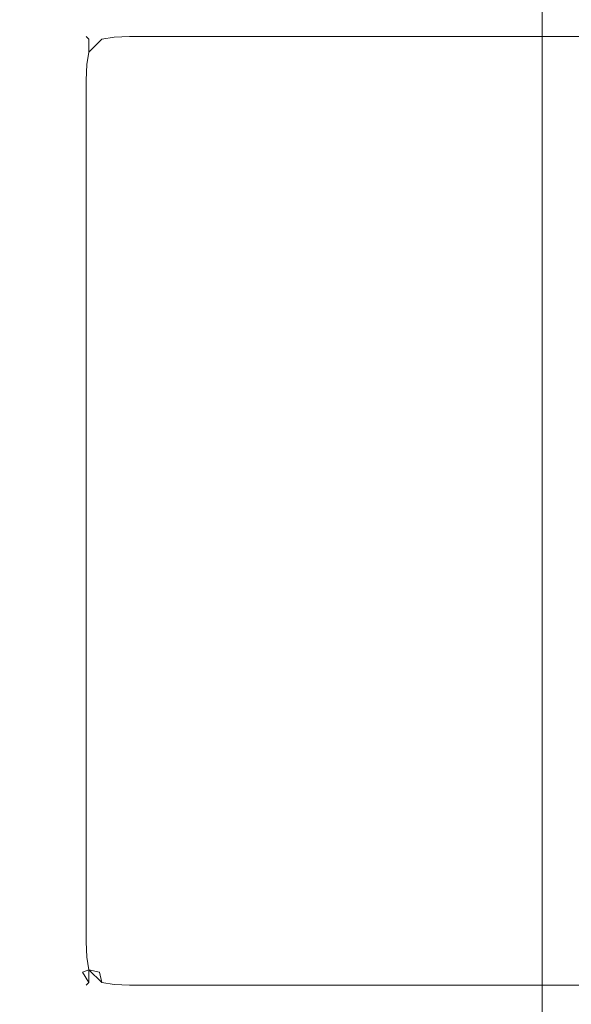
# Model space of a CAD drawing. Extents: x -700 to 700, y -62 to 38.
# Drawn here: x -634 to -630, y 12 to 20 of the extents above; entities that cross this region are included whole.
import ezdxf

# ---------------------------------------------------------------- set-up
doc = ezdxf.new("R2010")
doc.units = 0
doc.header["$LTSCALE"] = 500
doc.header["$MEASUREMENT"] = 0
for name, color, linetype in [('NOVOTERM_CHROM_MAT', 7, 'Continuous'), ('NOVOTERM_SZKLO', 7, 'Continuous'), ('NOVOTERM_USZCZELKA', 7, 'Continuous')]:
    doc.layers.add(name, color=color, linetype=linetype)

msp = doc.modelspace()

# ---------------------------------------------------------------- linework, layer by layer
at = {"layer": 'NOVOTERM_CHROM_MAT', "lineweight": 0}
for points, invisible_edges in [([(-629.425, -27.7378, 1911.2001), (-629.425, 27.7372, 1911.2001), (-699, 27.7372, 1911.2001), (-699, -27.7378, 1911.2001)], 15), ([(-629.989, 26.562, 1900.6), (-629.989, -26.5626, 1900.6), (-630.245, -26.5286, 1900.28), (-630.245, 26.528, 1900.28)], 11), ([(-699, 26.4997, 1900), (-631, 26.4997, 1900), (-631, -26.5003, 1900), (-699, -26.5003, 1900)], 15), ([(-630.597, 26.5061, 1900.0699), (-630.597, -26.5067, 1900.0699), (-631, -26.5003, 1900), (-631, 26.4997, 1900)], 15), ([(-630.245, 26.528, 1900.28), (-630.245, -26.5286, 1900.28), (-630.597, -26.5067, 1900.0699), (-630.597, 26.5061, 1900.0699)], 15)]:
    msp.add_3dface(points, dxfattribs=dict(at, invisible_edges=invisible_edges))
at = {"layer": 'NOVOTERM_SZKLO', "lineweight": 0}
for points, invisible_edges in [([(-633.729, 19.7245, 0.5), (-633.734, 19.7067, 0.3662), (-633.852, 19.6599, 0.3661), (-633.85, 19.6745, 0.5)], 15), ([(-633.729, 19.7242, 1884.88), (-633.85, 19.6742, 1884.88), (-633.852, 19.6596, 1885.01), (-633.734, 19.7064, 1885.01)], 15), ([(-633.734, 19.7067, 0.3662), (-633.734, 19.6599, 0.248), (-633.846, 19.6244, 0.2536), (-633.852, 19.6599, 0.3661)], 15), ([(-633.734, 19.7064, 1885.01), (-633.852, 19.6596, 1885.01), (-633.846, 19.6241, 1885.12), (-633.734, 19.6596, 1885.13)], 15), ([(-633.85, 19.6745, 0.5), (-633.85, 19.6742, 1884.88), (-633.729, 19.7242, 1884.88), (-633.729, 19.7245, 0.5)], 15), ([(-633.6, 19.7415, 0.5), (-633.6, 19.7245, 0.3706), (-633.734, 19.7067, 0.3662), (-633.729, 19.7245, 0.5)], 15), ([(-633.6, 19.7412, 1884.88), (-633.729, 19.7242, 1884.88), (-633.734, 19.7064, 1885.01), (-633.6, 19.7242, 1885.01)], 15), ([(-633.6, 19.7245, 0.3706), (-633.6, 19.6745, 0.25), (-633.734, 19.6599, 0.248), (-633.734, 19.7067, 0.3662)], 15), ([(-633.6, 19.7242, 1885.01), (-633.734, 19.7064, 1885.01), (-633.734, 19.6596, 1885.13), (-633.6, 19.6742, 1885.13)], 15), ([(-633.729, 19.7245, 0.5), (-633.729, 19.7242, 1884.88), (-633.6, 19.7412, 1884.88), (-633.6, 19.7415, 0.5)], 15), ([(1.3593, 19.7245, 0.3706), (-633.6, 19.7245, 0.3706), (-633.6, 19.7415, 0.5), (1.3593, 19.7415, 0.5)], 15), ([(1.3593, 19.7412, 1884.88), (-633.6, 19.7412, 1884.88), (-633.6, 19.7242, 1885.01), (1.3593, 19.7242, 1885.01)], 15), ([(1.3593, 19.6745, 0.25), (-633.6, 19.6745, 0.25), (-633.6, 19.7245, 0.3706), (1.3593, 19.7245, 0.3706)], 15), ([(1.3593, 19.7242, 1885.01), (-633.6, 19.7242, 1885.01), (-633.6, 19.6742, 1885.13), (1.3593, 19.6742, 1885.13)], 15), ([(-633.954, 19.5951, 0.5), (-633.954, 19.5948, 1884.88), (-633.85, 19.6742, 1884.88), (-633.85, 19.6745, 0.5)], 15), ([(-633.85, 19.6745, 0.5), (-633.852, 19.6599, 0.3661), (-633.948, 19.5896, 0.3741), (-633.954, 19.5951, 0.5)], 11), ([(-633.85, 19.6742, 1884.88), (-633.954, 19.5948, 1884.88), (-633.948, 19.5893, 1885), (-633.852, 19.6596, 1885.01)], 13), ([(-633.852, 19.6599, 0.3661), (-633.846, 19.6244, 0.2536), (-633.932, 19.5734, 0.2725), (-633.948, 19.5896, 0.3741)], 11), ([(-633.852, 19.6596, 1885.01), (-633.948, 19.5893, 1885), (-633.932, 19.5731, 1885.1), (-633.846, 19.6241, 1885.12)], 13), ([(-633.846, 19.6244, 0.2536), (-633.827, 19.5734, 0.1681), (-633.932, 19.469, 0.1681), (-633.932, 19.5734, 0.2725)], 9), ([(-633.846, 19.6241, 1885.12), (-633.932, 19.5731, 1885.1), (-633.932, 19.4687, 1885.2101), (-633.827, 19.573, 1885.2101)], 13), ([(-633.734, 19.6599, 0.248), (-633.726, 19.5896, 0.1519), (-633.827, 19.5734, 0.1681), (-633.846, 19.6244, 0.2536)], 13), ([(-633.734, 19.6596, 1885.13), (-633.846, 19.6241, 1885.12), (-633.827, 19.573, 1885.2101), (-633.726, 19.5893, 1885.2201)], 15), ([(-633.6, 19.6745, 0.25), (-633.6, 19.5951, 0.1465), (-633.726, 19.5896, 0.1519), (-633.734, 19.6599, 0.248)], 13), ([(-633.6, 19.6742, 1885.13), (-633.734, 19.6596, 1885.13), (-633.726, 19.5893, 1885.2201), (-633.6, 19.5948, 1885.23)], 15), ([(1.3593, 19.5951, 0.1465), (-633.6, 19.5951, 0.1465), (-633.6, 19.6745, 0.25), (1.3593, 19.6745, 0.25)], 15), ([(1.3593, 19.6742, 1885.13), (-633.6, 19.6742, 1885.13), (-633.6, 19.5948, 1885.23), (1.3593, 19.5948, 1885.23)], 11), ([(-634.033, 19.4915, 0.5), (-634.033, 19.4912, 1884.88), (-633.954, 19.5948, 1884.88), (-633.954, 19.5951, 0.5)], 11), ([(-634.033, 19.4915, 0.5), (-633.954, 19.5951, 0.5), (-633.948, 19.5896, 0.3741), (-634.0179, 19.4935, 0.3661)], 15), ([(-634.033, 19.4912, 1884.88), (-634.0179, 19.4932, 1885.01), (-633.948, 19.5893, 1885), (-633.954, 19.5948, 1884.88)], 15), ([(-634.0179, 19.4935, 0.3661), (-633.948, 19.5896, 0.3741), (-633.932, 19.5734, 0.2725), (-633.983, 19.4879, 0.2536)], 15), ([(-634.0179, 19.4932, 1885.01), (-633.983, 19.4876, 1885.12), (-633.932, 19.5731, 1885.1), (-633.948, 19.5893, 1885)], 15), ([(-633.932, 19.469, 0.1681), (-633.983, 19.4879, 0.2536), (-633.932, 19.5734, 0.2725), (-633.932, 19.469, 0.1681)], 15), ([(-633.932, 19.5731, 1885.1), (-633.983, 19.4876, 1885.12), (-633.932, 19.4687, 1885.2101), (-633.932, 19.5731, 1885.1)], 15), ([(-633.827, 19.5734, 0.1681), (-633.846, 19.4879, 0.1171), (-633.932, 19.469, 0.1681), (-633.827, 19.5734, 0.1681)], 15), ([(-633.932, 19.4687, 1885.2101), (-633.846, 19.4876, 1885.26), (-633.827, 19.573, 1885.2101), (-633.932, 19.4687, 1885.2101)], 11), ([(-633.734, 19.4935, 0.0816), (-633.846, 19.4879, 0.1171), (-633.827, 19.5734, 0.1681), (-633.726, 19.5896, 0.1519)], 15), ([(-633.734, 19.4932, 1885.3), (-633.726, 19.5893, 1885.2201), (-633.827, 19.573, 1885.2101), (-633.846, 19.4876, 1885.26)], 13), ([(-633.6, 19.4915, 0.067), (-633.734, 19.4935, 0.0816), (-633.726, 19.5896, 0.1519), (-633.6, 19.5951, 0.1465)], 15), ([(-633.6, 19.4912, 1885.3101), (-633.6, 19.5948, 1885.23), (-633.726, 19.5893, 1885.2201), (-633.734, 19.4932, 1885.3)], 13), ([(1.3593, 19.4915, 0.067), (-633.6, 19.4915, 0.067), (-633.6, 19.5951, 0.1465), (1.3593, 19.5951, 0.1465)], 11), ([(1.3593, 19.5948, 1885.23), (-633.6, 19.5948, 1885.23), (-633.6, 19.4912, 1885.3101), (1.3593, 19.4912, 1885.3101)], 15), ([(-634.083, 19.3709, 0.5), (-634.033, 19.4915, 0.5), (-634.0179, 19.4935, 0.3661), (-634.065, 19.3753, 0.3662)], 15), ([(-634.083, 19.3706, 1884.88), (-634.065, 19.375, 1885.01), (-634.0179, 19.4932, 1885.01), (-634.033, 19.4912, 1884.88)], 15), ([(-634.083, 19.3709, 0.5), (-634.083, 19.3706, 1884.88), (-634.033, 19.4912, 1884.88), (-634.033, 19.4915, 0.5)], 15), ([(-634.065, 19.3753, 0.3662), (-634.0179, 19.4935, 0.3661), (-633.983, 19.4879, 0.2536), (-634.0179, 19.3754, 0.248)], 15), ([(-634.065, 19.375, 1885.01), (-634.0179, 19.3751, 1885.13), (-633.983, 19.4876, 1885.12), (-634.0179, 19.4932, 1885.01)], 15), ([(-634.0179, 19.3754, 0.248), (-633.983, 19.4879, 0.2536), (-633.932, 19.469, 0.1681), (-633.948, 19.3674, 0.1519)], 15), ([(-634.0179, 19.3751, 1885.13), (-633.948, 19.3671, 1885.2201), (-633.932, 19.4687, 1885.2101), (-633.983, 19.4876, 1885.12)], 15), ([(-633.852, 19.3754, 0.0816), (-633.948, 19.3674, 0.1519), (-633.932, 19.469, 0.1681), (-633.846, 19.4879, 0.1171)], 13), ([(-633.852, 19.3751, 1885.3), (-633.846, 19.4876, 1885.26), (-633.932, 19.4687, 1885.2101), (-633.948, 19.3671, 1885.2201)], 11), ([(-633.734, 19.3753, 0.0348), (-633.852, 19.3754, 0.0816), (-633.846, 19.4879, 0.1171), (-633.734, 19.4935, 0.0816)], 15), ([(-633.734, 19.375, 1885.34), (-633.734, 19.4932, 1885.3), (-633.846, 19.4876, 1885.26), (-633.852, 19.3751, 1885.3)], 15), ([(-633.6, 19.3709, 0.017), (-633.734, 19.3753, 0.0348), (-633.734, 19.4935, 0.0816), (-633.6, 19.4915, 0.067)], 15), ([(-633.6, 19.3706, 1885.36), (-633.6, 19.4912, 1885.3101), (-633.734, 19.4932, 1885.3), (-633.734, 19.375, 1885.34)], 15), ([(1.3593, 19.3709, 0.017), (-633.6, 19.3709, 0.017), (-633.6, 19.4915, 0.067), (1.3593, 19.4915, 0.067)], 15), ([(1.3593, 19.4912, 1885.3101), (-633.6, 19.4912, 1885.3101), (-633.6, 19.3706, 1885.36), (1.3593, 19.3706, 1885.36)], 15), ([(-634.1, 19.2415, 0.5), (-634.083, 19.3709, 0.5), (-634.065, 19.3753, 0.3662), (-634.083, 19.2415, 0.3706)], 15), ([(-634.1, 19.2412, 1884.88), (-634.083, 19.2412, 1885.01), (-634.065, 19.375, 1885.01), (-634.083, 19.3706, 1884.88)], 15), ([(-634.1, 19.2415, 0.5), (-634.1, 19.2412, 1884.88), (-634.083, 19.3706, 1884.88), (-634.083, 19.3709, 0.5)], 15), ([(-634.083, 19.2415, 0.3706), (-634.065, 19.3753, 0.3662), (-634.0179, 19.3754, 0.248), (-634.033, 19.2415, 0.25)], 15), ([(-634.083, 19.2412, 1885.01), (-634.033, 19.2412, 1885.13), (-634.0179, 19.3751, 1885.13), (-634.065, 19.375, 1885.01)], 15), ([(-634.033, 19.2415, 0.25), (-634.0179, 19.3754, 0.248), (-633.948, 19.3674, 0.1519), (-633.954, 19.2415, 0.1465)], 15), ([(-634.033, 19.2412, 1885.13), (-633.954, 19.2412, 1885.23), (-633.948, 19.3671, 1885.2201), (-634.0179, 19.3751, 1885.13)], 15), ([(-633.85, 19.2415, 0.067), (-633.954, 19.2415, 0.1465), (-633.948, 19.3674, 0.1519), (-633.852, 19.3754, 0.0816)], 13), ([(-633.85, 19.2412, 1885.3101), (-633.852, 19.3751, 1885.3), (-633.948, 19.3671, 1885.2201), (-633.954, 19.2412, 1885.23)], 11), ([(-633.729, 19.2415, 0.017), (-633.85, 19.2415, 0.067), (-633.852, 19.3754, 0.0816), (-633.734, 19.3753, 0.0348)], 15), ([(-633.729, 19.2412, 1885.36), (-633.734, 19.375, 1885.34), (-633.852, 19.3751, 1885.3), (-633.85, 19.2412, 1885.3101)], 15), ([(-633.6, 19.2415, 0), (-633.729, 19.2415, 0.017), (-633.734, 19.3753, 0.0348), (-633.6, 19.3709, 0.017)], 15), ([(-633.6, 19.2412, 1885.38), (-633.6, 19.3706, 1885.36), (-633.734, 19.375, 1885.34), (-633.729, 19.2412, 1885.36)], 15), ([(1.3593, 19.2415, 0), (-633.6, 19.2415, 0), (-633.6, 19.3709, 0.017), (1.3593, 19.3709, 0.017)], 15), ([(1.3593, 19.3706, 1885.36), (-633.6, 19.3706, 1885.36), (-633.6, 19.2412, 1885.38), (1.3593, 19.2412, 1885.38)], 15), ([(-634.1, 19.2415, 0.5), (-634.1, 12.2415, 0.5), (-634.1, 12.2412, 1884.88), (-634.1, 19.2412, 1884.88)], 15), ([(-634.083, 19.2415, 0.3706), (-634.083, 12.2415, 0.3706), (-634.1, 12.2415, 0.5), (-634.1, 19.2415, 0.5)], 15), ([(-634.1, 19.2412, 1884.88), (-634.1, 12.2412, 1884.88), (-634.083, 12.2412, 1885.01), (-634.083, 19.2412, 1885.01)], 15), ([(-634.033, 19.2415, 0.25), (-634.033, 12.2415, 0.25), (-634.083, 12.2415, 0.3706), (-634.083, 19.2415, 0.3706)], 15), ([(-634.083, 19.2412, 1885.01), (-634.083, 12.2412, 1885.01), (-634.033, 12.2412, 1885.13), (-634.033, 19.2412, 1885.13)], 15), ([(-633.954, 19.2415, 0.1465), (-633.954, 12.2415, 0.1464), (-634.033, 12.2415, 0.25), (-634.033, 19.2415, 0.25)], 14), ([(-634.033, 19.2412, 1885.13), (-634.033, 12.2412, 1885.13), (-633.954, 12.2412, 1885.23), (-633.954, 19.2412, 1885.23)], 11), ([(-633.85, 19.2415, 0.067), (-633.85, 12.2415, 0.067), (-633.954, 12.2415, 0.1464), (-633.954, 19.2415, 0.1465)], 15), ([(-633.954, 19.2412, 1885.23), (-633.954, 12.2412, 1885.23), (-633.85, 12.2412, 1885.3101), (-633.85, 19.2412, 1885.3101)], 15), ([(-633.729, 19.2415, 0.017), (-633.729, 12.2415, 0.017), (-633.85, 12.2415, 0.067), (-633.85, 19.2415, 0.067)], 15), ([(-633.85, 19.2412, 1885.3101), (-633.85, 12.2412, 1885.3101), (-633.729, 12.2412, 1885.36), (-633.729, 19.2412, 1885.36)], 15), ([(-633.6, 19.2415, 0), (-633.6, 12.2415, 0), (-633.729, 12.2415, 0.017), (-633.729, 19.2415, 0.017)], 15), ([(-633.729, 19.2412, 1885.36), (-633.729, 12.2412, 1885.36), (-633.6, 12.2412, 1885.38), (-633.6, 19.2412, 1885.38)], 15), ([(1.3593, 19.2415, 0), (1.3593, 12.2415, 0), (-633.6, 12.2415, 0), (-633.6, 19.2415, 0)], 15), ([(-633.6, 19.2412, 1885.38), (-633.6, 12.2412, 1885.38), (1.3593, 12.2412, 1885.38), (1.3593, 19.2412, 1885.38)], 15), ([(-634.1, 12.2412, 1884.88), (-634.1, 12.2415, 0.5), (-634.083, 12.1121, 0.5), (-634.083, 12.1118, 1884.88)], 15), ([(-634.1, 12.2415, 0.5), (-634.083, 12.2415, 0.3706), (-634.065, 12.1077, 0.3662), (-634.083, 12.1121, 0.5)], 15), ([(-634.1, 12.2412, 1884.88), (-634.083, 12.1118, 1884.88), (-634.065, 12.1074, 1885.01), (-634.083, 12.2412, 1885.01)], 15), ([(-634.083, 12.2415, 0.3706), (-634.033, 12.2415, 0.25), (-634.0179, 12.1076, 0.248), (-634.065, 12.1077, 0.3662)], 15), ([(-634.083, 12.2412, 1885.01), (-634.065, 12.1074, 1885.01), (-634.0179, 12.1073, 1885.13), (-634.033, 12.2412, 1885.13)], 15), ([(-634.033, 12.2415, 0.25), (-633.954, 12.2415, 0.1464), (-633.948, 12.1156, 0.1519), (-634.0179, 12.1076, 0.248)], 13), ([(-634.033, 12.2412, 1885.13), (-634.0179, 12.1073, 1885.13), (-633.948, 12.1153, 1885.2201), (-633.954, 12.2412, 1885.23)], 15), ([(-633.85, 12.2415, 0.067), (-633.852, 12.1076, 0.0816), (-633.948, 12.1156, 0.1519), (-633.954, 12.2415, 0.1464)], 15), ([(-633.85, 12.2412, 1885.3101), (-633.954, 12.2412, 1885.23), (-633.948, 12.1153, 1885.2201), (-633.852, 12.1073, 1885.3)], 13), ([(-633.729, 12.2415, 0.017), (-633.734, 12.1077, 0.0348), (-633.852, 12.1076, 0.0816), (-633.85, 12.2415, 0.067)], 15), ([(-633.729, 12.2412, 1885.36), (-633.85, 12.2412, 1885.3101), (-633.852, 12.1073, 1885.3), (-633.734, 12.1074, 1885.34)], 15), ([(-633.6, 12.2415, 0), (-633.6, 12.1121, 0.017), (-633.734, 12.1077, 0.0348), (-633.729, 12.2415, 0.017)], 15), ([(-633.6, 12.2412, 1885.38), (-633.729, 12.2412, 1885.36), (-633.734, 12.1074, 1885.34), (-633.6, 12.1118, 1885.36)], 15), ([(-633.6, 12.2415, 0), (1.3593, 12.2415, 0), (1.3593, 12.1121, 0.017), (-633.6, 12.1121, 0.017)], 15), ([(-633.6, 12.1118, 1885.36), (1.3593, 12.1118, 1885.36), (1.3593, 12.2412, 1885.38), (-633.6, 12.2412, 1885.38)], 15), ([(-634.083, 12.1118, 1884.88), (-634.083, 12.1121, 0.5), (-634.033, 11.9915, 0.5), (-634.033, 11.9912, 1884.88)], 15), ([(-634.083, 12.1121, 0.5), (-634.065, 12.1077, 0.3662), (-634.0179, 11.9895, 0.3661), (-634.033, 11.9915, 0.5)], 15), ([(-634.083, 12.1118, 1884.88), (-634.033, 11.9912, 1884.88), (-634.0179, 11.9892, 1885.01), (-634.065, 12.1074, 1885.01)], 15), ([(-634.065, 12.1077, 0.3662), (-634.0179, 12.1076, 0.248), (-633.983, 11.9951, 0.2536), (-634.0179, 11.9895, 0.3661)], 15), ([(-634.065, 12.1074, 1885.01), (-634.0179, 11.9892, 1885.01), (-633.983, 11.9948, 1885.12), (-634.0179, 12.1073, 1885.13)], 15), ([(-634.0179, 12.1076, 0.248), (-633.948, 12.1156, 0.1519), (-633.932, 12.014, 0.1681), (-633.983, 11.9951, 0.2536)], 9), ([(-634.0179, 12.1073, 1885.13), (-633.983, 11.9948, 1885.12), (-633.932, 12.0137, 1885.2101), (-633.948, 12.1153, 1885.2201)], 15), ([(-633.852, 12.1076, 0.0816), (-633.846, 11.9951, 0.1171), (-633.932, 12.014, 0.1681), (-633.948, 12.1156, 0.1519)], 15), ([(-633.852, 12.1073, 1885.3), (-633.948, 12.1153, 1885.2201), (-633.932, 12.0137, 1885.2101), (-633.846, 11.9948, 1885.26)], 9), ([(-633.734, 12.1077, 0.0348), (-633.734, 11.9895, 0.0816), (-633.846, 11.9951, 0.1171), (-633.852, 12.1076, 0.0816)], 15), ([(-633.734, 12.1074, 1885.34), (-633.852, 12.1073, 1885.3), (-633.846, 11.9948, 1885.26), (-633.734, 11.9893, 1885.3)], 15), ([(-633.6, 12.1121, 0.017), (-633.6, 11.9915, 0.067), (-633.734, 11.9895, 0.0816), (-633.734, 12.1077, 0.0348)], 15), ([(-633.6, 12.1118, 1885.36), (-633.734, 12.1074, 1885.34), (-633.734, 11.9893, 1885.3), (-633.6, 11.9912, 1885.3101)], 15), ([(-633.6, 12.1121, 0.017), (1.3593, 12.1121, 0.017), (1.3593, 11.9915, 0.067), (-633.6, 11.9915, 0.067)], 15), ([(-633.6, 11.9912, 1885.3101), (1.3593, 11.9912, 1885.3101), (1.3593, 12.1118, 1885.36), (-633.6, 12.1118, 1885.36)], 15), ([(-633.983, 11.9951, 0.2536), (-633.932, 12.014, 0.1681), (-633.827, 11.9096, 0.1681), (-633.932, 11.9096, 0.2725)], 13), ([(-633.932, 12.0137, 1885.2101), (-633.983, 11.9948, 1885.12), (-633.932, 11.9094, 1885.1), (-633.932, 12.0137, 1885.2101)], 15), ([(-633.932, 12.014, 0.1681), (-633.846, 11.9951, 0.1171), (-633.827, 11.9096, 0.1681), (-633.932, 12.014, 0.1681)], 15), ([(-633.846, 11.9948, 1885.26), (-633.932, 12.0137, 1885.2101), (-633.932, 11.9094, 1885.1), (-633.827, 11.9094, 1885.2101)], 13), ([(-634.033, 11.9912, 1884.88), (-634.033, 11.9915, 0.5), (-633.954, 11.888, 0.5), (-633.954, 11.8877, 1884.88)], 11), ([(-634.033, 11.9915, 0.5), (-634.0179, 11.9895, 0.3661), (-633.948, 11.8934, 0.3741), (-633.954, 11.888, 0.5)], 11), ([(-634.033, 11.9912, 1884.88), (-633.954, 11.8877, 1884.88), (-633.948, 11.8931, 1885), (-634.0179, 11.9892, 1885.01)], 15), ([(-634.0179, 11.9895, 0.3661), (-633.983, 11.9951, 0.2536), (-633.932, 11.9096, 0.2725), (-633.948, 11.8934, 0.3741)], 9), ([(-634.0179, 11.9892, 1885.01), (-633.948, 11.8931, 1885), (-633.932, 11.9094, 1885.1), (-633.983, 11.9948, 1885.12)], 15), ([(-633.734, 11.9895, 0.0816), (-633.726, 11.8934, 0.1519), (-633.827, 11.9096, 0.1681), (-633.846, 11.9951, 0.1171)], 13), ([(-633.734, 11.9893, 1885.3), (-633.846, 11.9948, 1885.26), (-633.827, 11.9094, 1885.2101), (-633.726, 11.8931, 1885.2201)], 13), ([(-633.6, 11.9915, 0.067), (-633.6, 11.888, 0.1464), (-633.726, 11.8934, 0.1519), (-633.734, 11.9895, 0.0816)], 13), ([(-633.6, 11.9912, 1885.3101), (-633.734, 11.9893, 1885.3), (-633.726, 11.8931, 1885.2201), (-633.6, 11.8877, 1885.23)], 15), ([(-633.6, 11.9915, 0.067), (1.3593, 11.9915, 0.067), (1.3593, 11.888, 0.1464), (-633.6, 11.888, 0.1464)], 11), ([(-633.6, 11.8877, 1885.23), (1.3593, 11.8877, 1885.23), (1.3593, 11.9912, 1885.3101), (-633.6, 11.9912, 1885.3101)], 15), ([(-633.85, 11.8085, 0.5), (-633.954, 11.888, 0.5), (-633.948, 11.8934, 0.3741), (-633.852, 11.8231, 0.3661)], 15), ([(-633.85, 11.8082, 1884.88), (-633.852, 11.8228, 1885.01), (-633.948, 11.8931, 1885), (-633.954, 11.8877, 1884.88)], 11), ([(-633.954, 11.8877, 1884.88), (-633.954, 11.888, 0.5), (-633.85, 11.8085, 0.5), (-633.85, 11.8082, 1884.88)], 15), ([(-633.852, 11.8231, 0.3661), (-633.948, 11.8934, 0.3741), (-633.932, 11.9096, 0.2725), (-633.846, 11.8586, 0.2536)], 15), ([(-633.852, 11.8228, 1885.01), (-633.846, 11.8583, 1885.12), (-633.932, 11.9094, 1885.1), (-633.948, 11.8931, 1885)], 11), ([(-633.827, 11.9096, 0.1681), (-633.846, 11.8586, 0.2536), (-633.932, 11.9096, 0.2725), (-633.827, 11.9096, 0.1681)], 15), ([(-633.932, 11.9094, 1885.1), (-633.846, 11.8583, 1885.12), (-633.827, 11.9094, 1885.2101), (-633.932, 11.9094, 1885.1)], 15), ([(-633.734, 11.7763, 0.3662), (-633.852, 11.8231, 0.3661), (-633.846, 11.8586, 0.2536), (-633.734, 11.8231, 0.248)], 15), ([(-633.734, 11.776, 1885.01), (-633.734, 11.8228, 1885.13), (-633.846, 11.8583, 1885.12), (-633.852, 11.8228, 1885.01)], 15), ([(-633.734, 11.8231, 0.248), (-633.846, 11.8586, 0.2536), (-633.827, 11.9096, 0.1681), (-633.726, 11.8934, 0.1519)], 15), ([(-633.734, 11.8228, 1885.13), (-633.726, 11.8931, 1885.2201), (-633.827, 11.9094, 1885.2101), (-633.846, 11.8583, 1885.12)], 13), ([(-633.6, 11.8085, 0.25), (-633.734, 11.8231, 0.248), (-633.726, 11.8934, 0.1519), (-633.6, 11.888, 0.1464)], 15), ([(-633.6, 11.8082, 1885.13), (-633.6, 11.8877, 1885.23), (-633.726, 11.8931, 1885.2201), (-633.734, 11.8228, 1885.13)], 13), ([(-633.6, 11.888, 0.1464), (1.3593, 11.888, 0.1464), (1.3593, 11.8085, 0.25), (-633.6, 11.8085, 0.25)], 15), ([(-633.6, 11.8082, 1885.13), (1.3593, 11.8082, 1885.13), (1.3593, 11.8877, 1885.23), (-633.6, 11.8877, 1885.23)], 11), ([(-633.729, 11.7585, 0.5), (-633.85, 11.8085, 0.5), (-633.852, 11.8231, 0.3661), (-633.734, 11.7763, 0.3662)], 15), ([(-633.729, 11.7582, 1884.88), (-633.734, 11.776, 1885.01), (-633.852, 11.8228, 1885.01), (-633.85, 11.8082, 1884.88)], 15), ([(-633.85, 11.8082, 1884.88), (-633.85, 11.8085, 0.5), (-633.729, 11.7585, 0.5), (-633.729, 11.7582, 1884.88)], 15), ([(-633.6, 11.7585, 0.3706), (-633.734, 11.7763, 0.3662), (-633.734, 11.8231, 0.248), (-633.6, 11.8085, 0.25)], 15), ([(-633.6, 11.7582, 1885.01), (-633.6, 11.8082, 1885.13), (-633.734, 11.8228, 1885.13), (-633.734, 11.776, 1885.01)], 15), ([(-633.6, 11.7415, 0.5), (-633.729, 11.7585, 0.5), (-633.734, 11.7763, 0.3662), (-633.6, 11.7585, 0.3706)], 15), ([(-633.6, 11.7412, 1884.88), (-633.6, 11.7582, 1885.01), (-633.734, 11.776, 1885.01), (-633.729, 11.7582, 1884.88)], 15), ([(-633.729, 11.7582, 1884.88), (-633.729, 11.7585, 0.5), (-633.6, 11.7415, 0.5), (-633.6, 11.7412, 1884.88)], 15), ([(-633.6, 11.8085, 0.25), (1.3593, 11.8085, 0.25), (1.3593, 11.7585, 0.3706), (-633.6, 11.7585, 0.3706)], 15), ([(-633.6, 11.7582, 1885.01), (1.3593, 11.7582, 1885.01), (1.3593, 11.8082, 1885.13), (-633.6, 11.8082, 1885.13)], 15), ([(-633.6, 11.7585, 0.3706), (1.3593, 11.7585, 0.3706), (1.3593, 11.7415, 0.5), (-633.6, 11.7415, 0.5)], 15), ([(-633.6, 11.7412, 1884.88), (1.3593, 11.7412, 1884.88), (1.3593, 11.7582, 1885.01), (-633.6, 11.7582, 1885.01)], 15), ([(-633.6, 11.7412, 1884.88), (-633.6, 11.7415, 0.5), (1.3593, 11.7415, 0.5), (1.3593, 11.7412, 1884.88)], 15)]:
    msp.add_3dface(points, dxfattribs=dict(at, invisible_edges=invisible_edges))
at = {"layer": 'NOVOTERM_USZCZELKA', "lineweight": 0, "invisible_edges": 15}
for points in [[(-634.6, 11.7412, 1899.5), (-630.4999, 11.7412, 1899.5), (-630.4999, 11.7415, 0.5), (-634.6, 11.7415, 0.5)], [(-634.6, 11.7415, 0.5), (-630.4999, 11.7415, 0.5), (-630.4999, 11.7245, 0.3706), (-634.6, 11.7245, 0.3706)], [(-630.4999, 11.7412, 1899.5), (-634.6, 11.7412, 1899.5), (-634.6, 11.7242, 1899.63), (-630.4999, 11.7242, 1899.63)], [(-630.4999, 11.7415, 0.5), (-630.4999, 11.7412, 1899.5), (-630.371, 11.7242, 1899.5), (-630.371, 11.7245, 0.5)], [(-630.4999, 11.7415, 0.5), (-630.371, 11.7245, 0.5), (-630.366, 11.7067, 0.3662), (-630.4999, 11.7245, 0.3706)], [(-630.4999, 11.7412, 1899.5), (-630.4999, 11.7242, 1899.63), (-630.366, 11.7064, 1899.63), (-630.371, 11.7242, 1899.5)]]:
    msp.add_3dface(points, dxfattribs=at)

doc.saveas('drawing.dxf')
